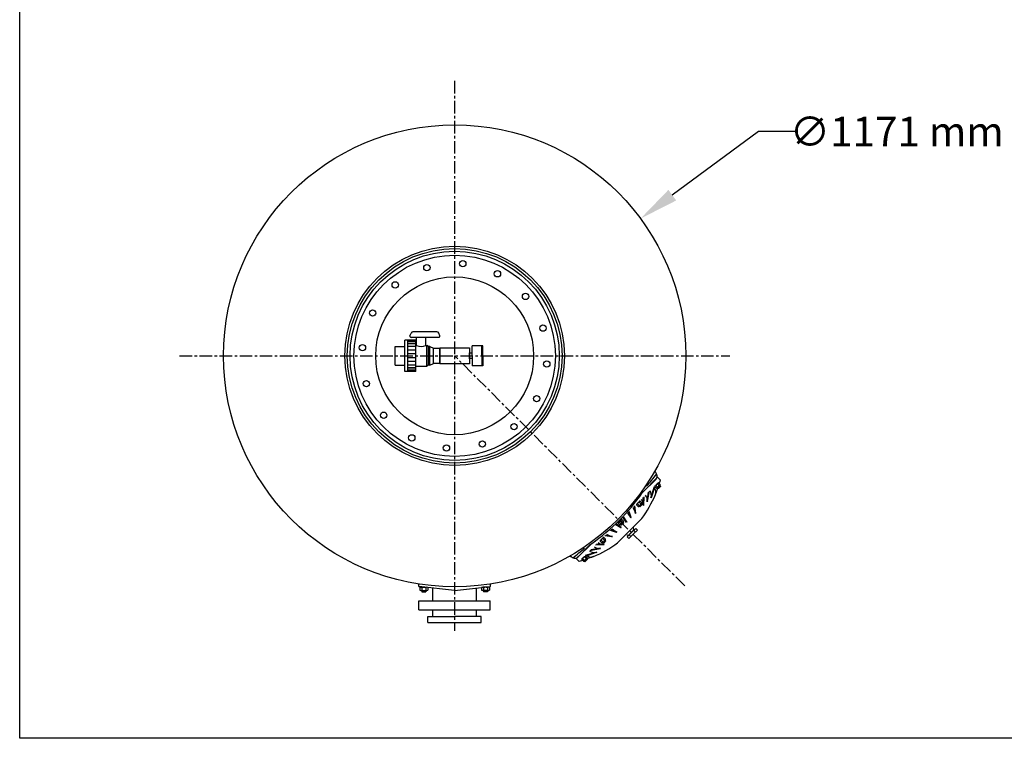
# Model space of a CAD drawing. Units: inches. Extents: x -14605 to -5761, y 80 to 4879.
# Drawn here: x -14605 to -12111, y 80 to 1901 of the extents above; entities that cross this region are included whole.
import ezdxf

# ---------------------------------------------------------------- set-up
doc = ezdxf.new("R2010")
doc.units = ezdxf.units.IN
doc.linetypes.add('CENTER', pattern=[2, 1.25, -0.25, 0.25, -0.25])
for name, color, linetype in [('7', 7, 'Continuous'), ('CILINDRE_650_SER', 7, 'Continuous'), ('COTAS', 1, 'Continuous'), ('EJES', 3, 'CENTER'), ('PIEZA_CAP_1000', 7, 'Continuous'), ('PIEZA_CILINDRE_1', 7, 'Continuous'), ('TAPA_BOCA_400', 7, 'Continuous')]:
    doc.layers.add(name, color=color, linetype=linetype)
doc.dimstyles.get("Standard").update_dxf_attribs({"dimtxt": 0.18, "dimasz": 0.18, "dimexe": 0.18, "dimexo": 0.0625, "dimgap": 0.09, "dimtad": 0, "dimtih": 1, "dimtoh": 1, "dimdec": 0, "dimzin": 0, "dimdsep": 46, "dimtxsty": 'Standard', "dimcen": 0.09, "dimadec": 0, "dimazin": 0, "dimtfac": 1, "dimtdec": 0, "dimtofl": 0, "dimtmove": 0, "dimatfit": 3, "dimfxl": 0, "dimtolj": 1, "dimtzin": 0, "dimarcsym": 0})

# ---------------------------------------------------------------- blocks, each defined once
blk = doc.blocks.new('A$C1508696B')
for p, q in [((16, 113.2), (63.2, 113.3)), ((16, 113.2), (16, 88.5)), ((63.2, 113.3), (63.2, 88.6)), ((0, 88.5), (79.2, 88.6)), ((0, 61.3), (0, 88.5)), ((0, 81.3), (79.2, 81.4)), ((1.8, 61.3), (1.8, 81.3)), ((3.1, 61.3), (3.1, 81.3)), ((8.1, 61.3), (8.1, 81.3)), ((9.4, 61.3), (9.4, 81.3)), ((15.7, 61.4), (15.7, 81.3)), ((25, 61.4), (25, 81.4)), ((34.7, 61.4), (34.7, 81.4)), ((44.6, 61.4), (44.6, 81.4)), ((54.2, 61.4), (54.2, 81.4)), ((63.6, 61.4), (63.5, 81.4)), ((69.9, 61.4), (69.9, 81.4)), ((71.2, 61.4), (71.2, 81.4)), ((76.1, 61.4), (76.1, 81.4)), ((77.8, 61.4), (77.7, 81.4)), ((79.2, 61.4), (79.2, 88.6)), ((90.4, 75.9), (97.2, 73.1)), ((0, 61.3), (79.2, 61.4)), ((13.2, 61.4), (13.3, 33.2)), ((66, 61.4), (66, 58.9)), ((66, 58.9), (86.3, 58.9)), ((86.3, 47.4), (86.4, 73)), ((100.6, 7.6), (100.5, 68.6)), ((13.3, 33.2), (66.1, 33.3)), ((15.9, 29.2), (13.3, 33.2)), ((15.9, 29.2), (63.4, 29.3)), ((15.9, 25.3), (15.9, 29.2)), ((15.9, 25.3), (63.4, 25.3)), ((15.9, 25.3), (19.9, 16)), ((63.4, 25.3), (59.5, 16.1)), ((63.4, 29.3), (66.1, 33.3)), ((63.4, 25.3), (63.4, 29.3)), ((66.1, 35.8), (86.4, 35.8)), ((66.1, 35.8), (66.1, 33.3)), ((86.5, 3.1), (86.3, 47.4)), ((19.9, 16), (59.5, 16.1)), ((19.9, 0.2), (19.9, 16)), ((59.5, 0.3), (19.9, 0.2)), ((59.5, 16.1), (59.5, 5.5)), ((59.5, 5.5), (59.5, 2.9)), ((59.5, 2.9), (59.5, 0.3)), ((90.6, 0.1), (97.3, 3))]:
    blk.add_line(p, q)
for centre, radius, start, end in [((89.5, 72.9), 3.15, 72.641, 179.1582), ((88.1, 47.4), 24.9, 152.4533, 207.6988), ((95.8, 68.6), 4.72, 0.0882, 72.641), ((89.6, 3.1), 3.15, 181.0183, 287.5354), ((95.9, 7.6), 4.72, 287.5354, 0.0882)]:
    blk.add_arc(centre, radius, start, end)
blk = doc.blocks.new('*D61')
at = {"layer": 'COTAS', "color": 0, "lineweight": -2, "ltscale": 25.4}
for p, q in [((-12733.7, 1617.2), (-12951.9, 1456.1)), ((-12633.7, 1617.2), (-12733.7, 1617.2)), ((-13503.3, 1049), (-13503.1, 1049)), ((-13503.2, 1048.9), (-13503.2, 1049.1))]:
    blk.add_line(p, q, dxfattribs=at)
at = {"layer": 'COTAS', "color": 0, "ltscale": 25.4}
blk.add_solid([(-12961.8, 1469.5), (-12942, 1442.7), (-13032.4, 1396.7)], dxfattribs=at)
at = {"layer": 'Defpoints', "color": 0, "ltscale": 25.4}
for p in [(-13032.4, 1396.7), (-13974.1, 701.3)]:
    blk.add_point(p, dxfattribs=at)
at = {"layer": 'COTAS', "color": 0, "ltscale": 25.4, "insert": (-12383.6, 1617.2), "char_height": 75, "attachment_point": 5}
blk.add_mtext('\\A1;∅1171 mm', dxfattribs=at)

msp = doc.modelspace()

# ---------------------------------------------------------------- linework, layer by layer
at = {"layer": '7', "color": 7}
for p, q in [((-13458.7, 1049), (-13458.7, 1074.5)), ((-13431.7, 1074.5), (-13458.7, 1074.5)), ((-13434.7, 1049), (-13434.7, 1074.5)), ((-13431.7, 1049), (-13431.7, 1074.5)), ((-13540.7, 1029), (-13540.7, 1069)), ((-13540.7, 1069), (-13465.7, 1069)), ((-13465.7, 1069), (-13465.7, 1029)), ((-13465.7, 1041.5), (-13465.7, 1056.5)), ((-13464.7, 1054), (-13465.7, 1054)), ((-13458.7, 1056), (-13464.7, 1056)), ((-13464.7, 1042), (-13464.7, 1056)), ((-13458.7, 1049), (-13458.7, 1023.5)), ((-13434.7, 1049), (-13434.7, 1023.5)), ((-13431.7, 1049), (-13431.7, 1023.5)), ((-13503.2, 1029), (-13540.7, 1029)), ((-13465.7, 1029), (-13503.2, 1029)), ((-13464.7, 1044), (-13465.7, 1044)), ((-13458.7, 1042), (-13464.7, 1042)), ((-13431.7, 1023.5), (-13458.7, 1023.5)), ((-12989.5, 724.7), (-12985.2, 720.5)), ((-12981.9, 733.7), (-12989.4, 741.3)), ((-12987, 727.2), (-12982.7, 723)), ((-12984.9, 725.1), (-12981.9, 733.7)), ((-13015.7, 679.4), (-13011.9, 703.7)), ((-13014.7, 680.4), (-13009.4, 706.2)), ((-13006, 689), (-12997.4, 718.3)), ((-13004.8, 690.2), (-12994.3, 721.3)), ((-12995.6, 717.4), (-12992, 713.7)), ((-12994.5, 697.5), (-12988.7, 714.1)), ((-12993.7, 720.5), (-12989.5, 716.2)), ((-12983.1, 721.1), (-12990.1, 714.1)), ((-12989.5, 714.8), (-12987.9, 713.3)), ((-12987.9, 713.3), (-12982.2, 718.9)), ((-12987.9, 713.3), (-12987.3, 713.2)), ((-12987.3, 713.2), (-12982.2, 718.3)), ((-12983.8, 720.5), (-12982.2, 718.9)), ((-12982.2, 718.9), (-12982.2, 718.3)), ((-13040.3, 673.9), (-13036.1, 669.6)), ((-13029.7, 674.5), (-13036.7, 667.5)), ((-13036.1, 678.1), (-13031.8, 673.9)), ((-13033.6, 680.6), (-13029.3, 676.4)), ((-13030.4, 673.9), (-13028.8, 672.3)), ((-13025, 670.1), (-13025.8, 689.8)), ((-13024, 671), (-13023.5, 692.1)), ((-13014.7, 680.4), (-13015.7, 679.4)), ((-13004.8, 690.2), (-13006, 689)), ((-13056.9, 638.2), (-13062.8, 652.8)), ((-13055.9, 639.1), (-13061, 654.6)), ((-13045.5, 649.6), (-13048.4, 667.2)), ((-13044.4, 650.7), (-13046.8, 668.8)), ((-13044.4, 650.7), (-13045.5, 649.6)), ((-13042.8, 671.4), (-13038.6, 667.1)), ((-13036.1, 668.2), (-13034.5, 666.6)), ((-13034.5, 666.6), (-13028.8, 672.3)), ((-13034.5, 666.6), (-13033.9, 666.6)), ((-13033.9, 666.6), (-13028.8, 671.7)), ((-13028.8, 672.3), (-13028.8, 671.7)), ((-13024, 671), (-13025, 670.1)), ((-13088.8, 625.4), (-13084.6, 621.1)), ((-13086.4, 627.9), (-13082.1, 623.6)), ((-13082.7, 621.5), (-13075.8, 628.5)), ((-13082.1, 632.1), (-13077.8, 627.8)), ((-13074.9, 626.3), (-13080.6, 620.6)), ((-13074.9, 625.7), (-13079.9, 620.6)), ((-13079.6, 634.6), (-13075.3, 630.3)), ((-13068.1, 626.9), (-13076.5, 639.1)), ((-13076.4, 627.8), (-13074.9, 626.3)), ((-13067, 628), (-13075.1, 640.5)), ((-13074.9, 626.3), (-13074.9, 625.7)), ((-13067, 628), (-13068.1, 626.9)), ((-13029.4, 636.5), (-13060.1, 605.8)), ((-13055.9, 639.1), (-13056.9, 638.2)), ((-13093.4, 601.7), (-13108.9, 606.7)), ((-13092.4, 602.6), (-13107, 608.6)), ((-13082.3, 612.8), (-13094.8, 620.8)), ((-13081.2, 613.9), (-13093.4, 622.3)), ((-13093.4, 601.7), (-13092.4, 602.6)), ((-13090.7, 575.2), (-13060.1, 605.8)), ((-13082.3, 612.8), (-13081.2, 613.9)), ((-13082.1, 622.2), (-13080.6, 620.6)), ((-13080.6, 620.6), (-13079.9, 620.6)), ((-13066, 590.5), (-13055.4, 601.1)), ((-13061.5, 595.9), (-13055.8, 601.6)), ((-13050.1, 607.2), (-13055.8, 601.6)), ((-13044.7, 611.8), (-13055.4, 601.1)), ((-13050.1, 612.9), (-13051.5, 614.3)), ((-13040.5, 607.5), (-13051.1, 596.9)), ((-13045.4, 602.5), (-13049.7, 606.8)), ((-13040.5, 607.5), (-13044.7, 611.8)), ((-13134.9, 579.3), (-13130.6, 575.1)), ((-13132.4, 581.8), (-13128.1, 577.6)), ((-13128.8, 575.5), (-13121.8, 582.5)), ((-13128.1, 586.1), (-13123.9, 581.8)), ((-13128.1, 576.1), (-13126.6, 574.6)), ((-13120.9, 580.3), (-13126.6, 574.6)), ((-13126.6, 574.6), (-13126, 574.6)), ((-13120.9, 579.7), (-13126, 574.6)), ((-13125.6, 588.6), (-13121.4, 584.3)), ((-13104.9, 590.1), (-13123, 592.6)), ((-13122.4, 581.8), (-13120.9, 580.3)), ((-13103.8, 591.2), (-13121.5, 594.1)), ((-13120.9, 580.3), (-13120.9, 579.7)), ((-13104.9, 590.1), (-13103.8, 591.2)), ((-13067.2, 595.9), (-13068.6, 597.3)), ((-13061.8, 586.2), (-13066, 590.5)), ((-13061.8, 586.2), (-13051.1, 596.9)), ((-13056.8, 591.2), (-13061.1, 595.4)), ((-13144.5, 550.6), (-13175.6, 540)), ((-13143.3, 551.8), (-13172.5, 543.1)), ((-13134.6, 560.4), (-13160.5, 555.2)), ((-13133.6, 561.4), (-13158, 557.7)), ((-13125.3, 569.8), (-13146.4, 569.3)), ((-13144.5, 550.6), (-13143.3, 551.8)), ((-13124.3, 570.7), (-13144.1, 571.6)), ((-13134.6, 560.4), (-13133.6, 561.4)), ((-13125.3, 569.8), (-13124.3, 570.7)), ((-13188, 527.6), (-13195.5, 535.2)), ((-13179.4, 530.6), (-13188, 527.6)), ((-13181.5, 532.7), (-13177.2, 528.5)), ((-13179, 535.2), (-13174.7, 531)), ((-13175.4, 528.9), (-13168.4, 535.9)), ((-13174.7, 539.5), (-13170.5, 535.2)), ((-13174.7, 529.5), (-13173.2, 528)), ((-13167.5, 533.7), (-13173.2, 528)), ((-13173.2, 528), (-13172.6, 528)), ((-13167.5, 533.1), (-13172.6, 528)), ((-13171.6, 541.4), (-13168, 537.7)), ((-13169, 535.2), (-13167.5, 533.7)), ((-13151.8, 540.3), (-13168.3, 534.5)), ((-13167.5, 533.7), (-13167.5, 533.1)), ((-13503.2, 454.8), (-13594.2, 464.6)), ((-13503.2, 454.8), (-13412.2, 464.6))]:
    msp.add_line(p, q, dxfattribs=at)
at = {"layer": '7'}
for p, q in [((-13594.2, 464.6), (-13594.2, 470.7)), ((-13591.9, 462.6), (-13591.9, 464.6)), ((-13591.9, 462.6), (-13575.8, 462.6)), ((-13591.1, 461.6), (-13591.1, 455.6)), ((-13588.7, 454.6), (-13573.6, 454.6)), ((-13586.1, 461.6), (-13586.1, 455.6)), ((-13586.1, 454.6), (-13586.1, 451.4)), ((-13586.1, 451.4), (-13576.1, 451.4)), ((-13586.1, 451.4), (-13585.6, 450.9)), ((-13585.6, 454.6), (-13585.6, 450.9)), ((-13585.6, 450.9), (-13576.6, 450.9)), ((-13576.6, 454.6), (-13576.6, 450.9)), ((-13576.6, 450.9), (-13576.1, 451.4)), ((-13576.1, 461.6), (-13576.1, 455.6)), ((-13576.1, 454.6), (-13576.1, 451.4)), ((-13571.1, 461.6), (-13571.1, 455.6)), ((-13558.2, 427.9), (-13558.2, 460.7)), ((-13448.2, 427.9), (-13448.2, 460.7)), ((-13435.3, 461.6), (-13435.3, 455.6)), ((-13417.8, 454.6), (-13432.8, 454.6)), ((-13414.5, 462.6), (-13430.7, 462.6)), ((-13430.3, 461.6), (-13430.3, 455.6)), ((-13430.3, 454.6), (-13430.3, 451.4)), ((-13429.8, 450.9), (-13430.3, 451.4)), ((-13420.3, 451.4), (-13430.3, 451.4)), ((-13429.8, 454.6), (-13429.8, 450.9)), ((-13420.8, 450.9), (-13429.8, 450.9)), ((-13420.8, 454.6), (-13420.8, 450.9)), ((-13420.3, 451.4), (-13420.8, 450.9)), ((-13420.3, 461.6), (-13420.3, 455.6)), ((-13420.3, 454.6), (-13420.3, 451.4)), ((-13415.3, 461.6), (-13415.3, 455.6)), ((-13414.5, 462.6), (-13414.5, 464.6)), ((-13412.2, 464.6), (-13412.2, 470.7)), ((-13412.2, 464.6), (-13412.2, 470.7)), ((-13593.5, 427.9), (-13412.9, 427.9)), ((-13593.5, 405.2), (-13593.5, 427.9)), ((-13412.9, 405.2), (-13412.9, 427.9)), ((-13593.5, 405.2), (-13412.9, 405.2)), ((-13558.2, 388.8), (-13558.2, 405.2)), ((-13448.2, 388.8), (-13448.2, 405.2)), ((-13570.8, 388.8), (-13503.2, 388.8)), ((-13570.8, 373.7), (-13570.8, 388.8)), ((-13435.7, 388.8), (-13503.2, 388.8)), ((-13435.7, 373.7), (-13435.7, 388.8)), ((-13570.8, 373.7), (-13435.7, 373.7))]:
    msp.add_line(p, q, dxfattribs=at)
at = {"layer": '7', "ltscale": 25.4}
msp.add_lwpolyline([(-14604.7, 4879.4), (-10447.4, 4879.4), (-10447.4, 79.9), (-14604.7, 79.9)], close=True, dxfattribs=at)
msp.add_circle((-13503.2, 1049), 585.3, dxfattribs=at)
at = {"layer": '7', "color": 7}
for centre, radius, start, end in [((-12988.8, 719.8), 5.01, 98.1303, 171.8697), ((-12987.5, 725.2), 2.05, 75.4343, 194.5657), ((-13026, 695.6), 21.1, 341.8066, 33.3766), ((-13008.4, 703.4), 15.1, 337.0683, 40.9693), ((-12994.2, 718.5), 2.05, 75.4343, 99.1241), ((-12991.4, 715.7), 2.05, 255.4343, 14.5657), ((-12990.2, 721.2), 5.01, 278.1303, 351.8697), ((-12984.7, 722.4), 2.05, 255.4343, 14.5657), ((-13040.8, 671.9), 2.05, 75.4343, 194.5657), ((-13035.4, 673.2), 5.01, 98.1303, 171.8697), ((-13034.1, 678.6), 2.05, 75.4343, 194.5657), ((-13036.8, 674.6), 5.01, 278.1303, 351.8697), ((-13031.3, 675.8), 2.05, 255.4343, 14.5657), ((-13049.9, 670.1), 24.9, 0.023, 37.9223), ((-13267.1, 812.8), 295.9, 323.4201, 337.0683), ((-13035.1, 683.3), 19.8, 348.4117, 39.3441), ((-13112.3, 610.1), 62, 26.859, 40.5891), ((-13078.6, 644.6), 33.5, 8.6103, 35.8219), ((-13038, 669.1), 2.05, 255.4343, 14.5657), ((-13086.9, 625.9), 2.05, 75.4343, 194.5657), ((-13081.4, 627.1), 5.01, 98.1303, 171.8697), ((-13084.1, 623.1), 2.05, 255.4343, 14.5657), ((-13080.1, 632.6), 2.05, 75.4343, 194.5657), ((-13082.8, 628.5), 5.01, 278.1303, 351.8697), ((-13077.3, 629.8), 2.05, 255.4343, 14.5657), ((-13171, 556.8), 124.5, 34.2904, 41.0465), ((-13064.4, 658), 62, 229.4109, 243.141), ((-13011, 716.7), 124.5, 228.9535, 235.7096), ((-13053, 610.1), 4.02, 315, 45), ((-13267.1, 812.8), 295.9, 292.9317, 306.5799), ((-13124.3, 595.6), 24.9, 232.0777, 269.977), ((-13132.9, 579.8), 2.05, 75.4343, 194.5657), ((-13127.4, 581.1), 5.01, 98.1303, 171.8697), ((-13130.1, 577), 2.05, 255.4343, 14.5657), ((-13126.2, 586.6), 2.05, 75.4343, 194.5657), ((-13128.8, 582.5), 5.01, 278.1303, 351.8697), ((-13123.3, 583.8), 2.05, 255.4343, 14.5657), ((-13098.8, 624.4), 33.5, 234.1781, 261.3897), ((-13064.3, 598.7), 4.02, 225, 315), ((-13149.8, 571.8), 21.1, 236.6234, 288.1934), ((-13137.6, 580.8), 19.8, 230.6559, 281.5883), ((-13179.5, 533.2), 2.05, 75.4343, 194.5657), ((-13174, 534.5), 5.01, 98.1303, 171.8697), ((-13176.7, 530.4), 2.05, 255.4343, 14.5657), ((-13172.8, 540), 2.05, 170.8759, 194.5657), ((-13175.4, 535.9), 5.01, 278.1303, 351.8697), ((-13169.9, 537.2), 2.05, 255.4343, 14.5657), ((-13157.6, 554.2), 15.1, 229.0307, 292.9317)]:
    msp.add_arc(centre, radius, start, end, dxfattribs=at)
at = {"layer": '7'}
for centre, radius, start, end in [((-13588.6, 459), 3.62, 46.397, 133.603), ((-13588.6, 458.3), 3.62, 226.397, 313.603), ((-13581.1, 449.6), 13, 67.3801, 112.6199), ((-13581.1, 467.6), 13, 247.3801, 292.6199), ((-13573.6, 459), 3.62, 46.397, 133.603), ((-13573.6, 458.3), 3.62, 226.397, 313.603), ((-13432.8, 459), 3.62, 46.397, 133.603), ((-13432.8, 458.3), 3.62, 226.397, 313.603), ((-13425.3, 449.6), 13, 67.3801, 112.6199), ((-13425.3, 467.6), 13, 247.3801, 292.6199), ((-13417.8, 459), 3.62, 46.397, 133.603), ((-13417.8, 458.3), 3.62, 226.397, 313.603)]:
    msp.add_arc(centre, radius, start, end, dxfattribs=at)
at = {"layer": 'CILINDRE_650_SER', "color": 7, "linetype": 'Continuous', "ltscale": 25.4}
for p, q in [((-12989.4, 741.3), (-13026, 704.7)), ((-13181.4, 549.3), (-13195.5, 535.2)), ((-13169.3, 561.4), (-13181.4, 549.3)), ((-13159, 571.7), (-13169.3, 561.4))]:
    msp.add_line(p, q, dxfattribs=at)
at = {"layer": 'EJES', "ltscale": 25.4}
for p, q in [((-13503.2, 1745.7), (-13503.2, 352.3)), ((-14199.9, 1049), (-12806.6, 1049)), ((-12920.6, 466.3), (-13503.2, 1049))]:
    msp.add_line(p, q, dxfattribs=at)
at = {"layer": 'PIEZA_CAP_1000', "color": 7, "linetype": 'Continuous', "ltscale": 25.4}
for radius in [278, 271.9]:
    msp.add_circle((-13503.2, 1049), radius, dxfattribs=at)
at = {"layer": 'PIEZA_CILINDRE_1', "color": 7, "linetype": 'Continuous', "ltscale": 25.4}
for p, q in [((-12993, 736.8), (-13028, 701.8)), ((-13191, 538.8), (-13156.1, 573.7))]:
    msp.add_line(p, q, dxfattribs=at)
for centre, radius, start, end in [((-13910.5, 1481.5), 1174.9, 319.5146, 321.4468), ((-12966.8, 765.7), 29.8, 198.2763, 213.3991), ((-13000.1, 743.8), 10, 315, 32.9883), ((-13451.6, 997.3), 516.5, 304.8909, 325.1091), ((-13935.8, 1456.3), 1174.9, 308.5532, 310.408), ((-13220, 512.6), 29.7, 56.5028, 71.757), ((-13198.1, 545.9), 10, 237.0013, 315)]:
    msp.add_arc(centre, radius, start, end, dxfattribs=at)
at = {"layer": 'TAPA_BOCA_400', "color": 7, "linetype": 'Continuous', "ltscale": 25.4}
for centre, radius in [((-13503.2, 1049), 265), ((-13503.2, 1049), 255), ((-13573.5, 1272.6), 8), ((-13482.6, 1282.4), 8), ((-13503.2, 1049), 200), ((-13394.8, 1256.8), 8), ((-13653.7, 1228.7), 8), ((-13323.6, 1199.5), 8), ((-13711, 1157.4), 8), ((-13279.6, 1119.2), 8), ((-13736.7, 1069.6), 8), ((-13269.8, 1028.3), 8), ((-13726.8, 978.7), 8), ((-13295.5, 940.6), 8), ((-13682.9, 898.5), 8), ((-13352.8, 869.3), 8), ((-13611.7, 841.2), 8), ((-13523.9, 815.5), 8), ((-13433, 825.4), 8)]:
    msp.add_circle(centre, radius, dxfattribs=at)

# ---------------------------------------------------------------- block references
at = {"layer": '7', "color": 7, "rotation": 90}
msp.add_blockref('A$C1508696B', (-13540.5, 1009.3), dxfattribs=at)

# ---------------------------------------------------------------- dimensions: what is measured, and where the dimension line sits
at = {"layer": 'COTAS', "ltscale": 25.4}
dim = msp.add_diameter_dim_2p(p1=(-13974.1, 701.3), p2=(-13032.4, 1396.7), dimstyle='Standard', override={"dimtxt": 75, "dimasz": 100, "dimpost": ' mm'}, dxfattribs=at)
dim.commit()
dim.dimension.update_dxf_attribs({"geometry": '*D61', "text_midpoint": (-12383.6, 1617.2), "dimtype": 163})

doc.saveas('drawing.dxf')
